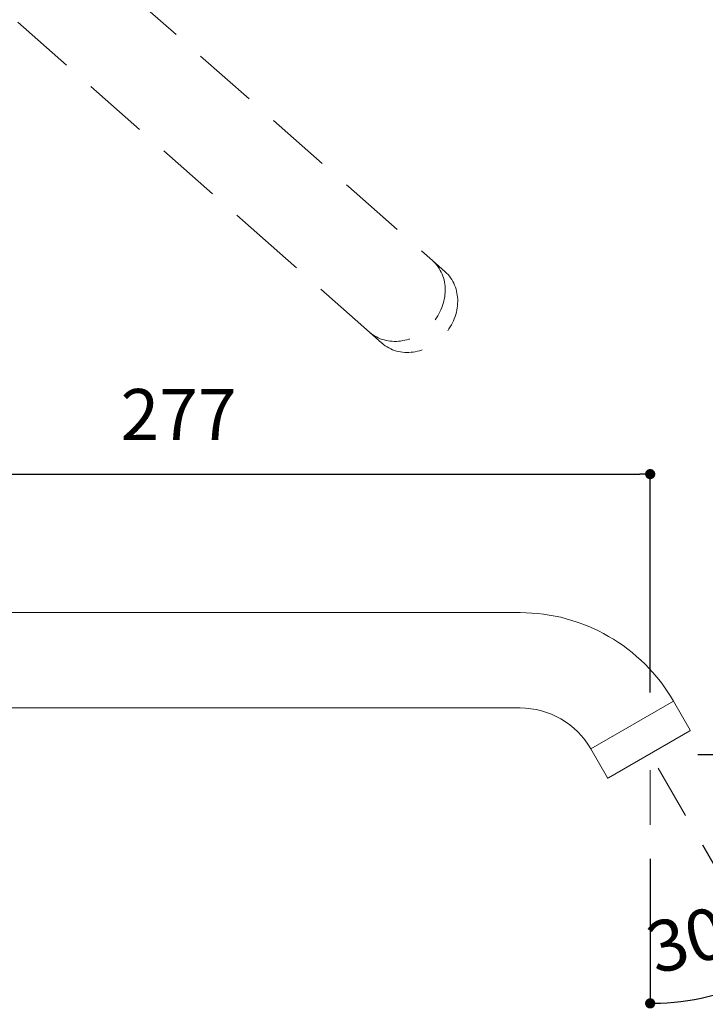
# Model space of a CAD drawing. Units: millimetres. Extents: x 0 to 1467, y -1782 to 1782.
# Drawn here: x 801 to 1003, y 1141 to 1430 of the extents above; entities that cross this region are included whole.
import ezdxf

# ---------------------------------------------------------------- set-up
doc = ezdxf.new("R2010")
doc.units = ezdxf.units.MM
doc.header["$PDMODE"] = 1
doc.header["$PDSIZE"] = -2
doc.linetypes.add('HIDDEN', pattern=[9.525, 6.35, -3.175])
for name, color, linetype, lineweight in [('DIM', 3, 'Continuous', 13), ('HIDDEN', 252, 'HIDDEN', 20), ('MODEL', 7, 'Continuous', 20)]:
    doc.layers.add(name, color=color, linetype=linetype, lineweight=lineweight)
doc.styles.add('ＭＳ ゴシック', font='msgothic.ttc', dxfattribs={"bigfont": 'ＭＳ ゴシック'})
doc.dimstyles.new('tfrom線あり', dxfattribs={"dimtxt": 12, "dimasz": 3, "dimexe": 0, "dimexo": 10, "dimgap": 10, "dimtad": 1, "dimdec": 0, "dimzin": 11, "dimdsep": 46, "dimtxsty": 'ＭＳ ゴシック', "dimblk": 'DOT', "dimcen": 0, "dimazin": 0, "dimtfac": 1, "dimtdec": 1, "dimtix": 1, "dimtofl": 0, "dimtmove": 0, "dimatfit": 0, "dimldrblk": 'DOT', "dimfxl": 1, "dimfrac": 2, "dimtolj": 1, "dimtzin": 11, "dimarcsym": 0})

# ---------------------------------------------------------------- blocks, each defined once
blk = doc.blocks.new('_DOT')
at = {"color": 0, "linetype": 'ByBlock', "lineweight": -2}
blk.add_line((-0.5, 0), (-1, 0), dxfattribs=at)
at = {"color": 0, "linetype": 'ByBlock', "lineweight": -2, "const_width": 0.5}
blk.add_lwpolyline([(-0.25, 0, 1), (0.25, 0, 1)], format="xyb", close=True, dxfattribs=at)
blk = doc.blocks.new('*D20')
at = {"layer": 'Defpoints', "color": 0}
for p in [(990.55, 1214.3), (1068.61, 1214.3), (804.52, 395.08)]:
    blk.add_point(p, dxfattribs=at)
at = {"layer": 'DIM', "color": 0, "lineweight": -2}
for p, q in [((1000.55, 1214.3), (1068.61, 1214.3)), ((1068.61, 398.08), (1068.61, 1211.3)), ((814.52, 395.08), (1068.61, 395.08))]:
    blk.add_line(p, q, dxfattribs=at)
at = {"layer": 'DIM', "color": 0, "lineweight": -2, "xscale": 3, "yscale": 3, "zscale": 3}
for p, rotation in [((1068.61, 1214.3), 90), ((1068.61, 395.08), 270)]:
    blk.add_blockref('_DOT', p, dxfattribs=dict(at, rotation=rotation))
at = {"layer": 'DIM', "color": 0, "insert": (1051.11, 804.69), "char_height": 15, "attachment_point": 5, "rotation": 90, "style": 'ＭＳ ゴシック'}
blk.add_mtext('\\A1;748-844', dxfattribs=at)
blk = doc.blocks.new('*D21')
at = {"layer": 'Defpoints', "color": 0}
for p in [(986.52, 1296.63), (709.52, 1222.48), (986.52, 1222.48)]:
    blk.add_point(p, dxfattribs=at)
at = {"layer": 'DIM', "color": 0, "lineweight": -2}
for p, q in [((709.52, 1232.48), (709.52, 1296.63)), ((712.52, 1296.63), (983.52, 1296.63)), ((986.52, 1232.48), (986.52, 1296.63))]:
    blk.add_line(p, q, dxfattribs=at)
at = {"layer": 'DIM', "color": 0, "lineweight": -2, "xscale": 3, "yscale": 3, "zscale": 3, "rotation": 180}
blk.add_blockref('_DOT', (709.52, 1296.63), dxfattribs=at)
at = {"layer": 'DIM', "color": 0, "lineweight": -2, "xscale": 3, "yscale": 3, "zscale": 3}
blk.add_blockref('_DOT', (986.52, 1296.63), dxfattribs=at)
at = {"layer": 'DIM', "color": 0, "insert": (848.02, 1314.13), "char_height": 15, "attachment_point": 5, "style": 'ＭＳ ゴシック'}
blk.add_mtext('\\A1;277', dxfattribs=at)
blk = doc.blocks.new('*D22')
at = {"layer": 'Defpoints', "color": 0}
for p in [(986.52, 1209.65), (988.84, 1210.28), (996.84, 1196.42), (986.52, 1193.65), (999.21, 1142.33)]:
    blk.add_point(p, dxfattribs=at)
at = {"layer": 'DIM', "color": 0, "lineweight": -2}
for p, q in [((1001.84, 1187.76), (1023.06, 1151.01)), ((986.52, 1183.65), (986.52, 1141.22))]:
    blk.add_line(p, q, dxfattribs=at)
blk.add_arc((986.52, 1214.3), 73.09, 272.352, 297.648, dxfattribs=at)
at = {"layer": 'DIM', "color": 0, "lineweight": -2, "xscale": 3, "yscale": 3, "zscale": 3}
for p, rotation in [((1023.06, 1151.01), 28.82398786448037), ((986.52, 1141.22), 181.1760121355206)]:
    blk.add_blockref('_DOT', p, dxfattribs=dict(at, rotation=rotation))
at = {"layer": 'DIM', "color": 0, "insert": (1000.84, 1160.87), "char_height": 15, "attachment_point": 5, "rotation": 15, "style": 'ＭＳ ゴシック'}
blk.add_mtext('\\A1;30%%d', dxfattribs=at)

msp = doc.modelspace()

# ---------------------------------------------------------------- linework, layer by layer
at = {"layer": 'DIM'}
for p, q in [((986.519, 1209.654), (986.519, 1193.654)), ((988.844, 1210.277), (996.844, 1196.42))]:
    msp.add_line(p, q, dxfattribs=at)
at = {"layer": 'HIDDEN', "ltscale": 3}
for p, q in [((747.283, 1513.857), (897.916, 1381.079)), ((879.401, 1360.074), (728.768, 1492.852)), ((897.916, 1381.079), (922.603, 1359.318)), ((904.088, 1338.313), (879.401, 1360.074)), ((922.603, 1359.318), (926.279, 1356.078)), ((907.764, 1335.073), (904.088, 1338.313))]:
    msp.add_line(p, q, dxfattribs=at)
at = {"layer": 'HIDDEN', "ltscale": 3, "extrusion": (0, 0, -1)}
for centre in [(913.346, 1348.815), (917.022, 1345.575)]:
    msp.add_ellipse(centre, major_axis=(-9.257, -10.502), ratio=0.8660254, start_param=3.1415927, end_param=6.2831853, dxfattribs=at)
at = {"layer": 'MODEL', "color": 7, "linetype": 'Continuous'}
for p, q in [((948.319, 1255.964), (747.519, 1255.964)), ((993.352, 1229.964), (969.103, 1215.964)), ((998.252, 1221.477), (993.352, 1229.964)), ((747.519, 1227.964), (948.319, 1227.964)), ((998.179, 1221.204), (974.276, 1207.404)), ((969.103, 1215.964), (974.003, 1207.477))]:
    msp.add_line(p, q, dxfattribs=at)
for centre, radius, start, end in [((948.319, 1203.964), 52, 30, 90), ((948.319, 1203.964), 24, 30, 90), ((998.079, 1221.377), 0.2, 300, 30), ((974.176, 1207.577), 0.2, 210, 300)]:
    msp.add_arc(centre, radius, start, end, dxfattribs=at)

# ---------------------------------------------------------------- dimensions: what is measured, and where the dimension line sits
at = {"layer": 'DIM'}
dim = msp.add_linear_dim(base=(986.519, 1296.631), p1=(709.519, 1222.477), p2=(986.519, 1222.477), dimstyle='tfrom線あり', override={"dimtxt": 15, "dimlfac": 1, "dimpost": '<>'}, dxfattribs=at)
dim.commit()
dim.dimension.update_dxf_attribs({"geometry": '*D21', "text_midpoint": (848.019, 1314.131)})
dim = msp.add_linear_dim(base=(1068.609, 1214.304), p1=(804.52, 395.077), p2=(990.554, 1214.304), angle=90, text='748-844', dimstyle='tfrom線あり', override={"dimtxt": 15, "dimlfac": 1, "dimpost": '<>'}, dxfattribs=at)
dim.commit()
dim.dimension.update_dxf_attribs({"geometry": '*D20', "text_midpoint": (1051.109, 804.69)})
dim = msp.add_angular_dim_2l(base=(999.21, 1142.328), line1=((986.519, 1209.654), (986.519, 1193.654)), line2=((988.844, 1210.277), (996.844, 1196.42)), dimstyle='tfrom線あり', override={"dimtxt": 15, "dimpost": '<>', "dimadec": 0}, dxfattribs=at)
dim.commit()
dim.dimension.update_dxf_attribs({"geometry": '*D22', "text_midpoint": (1000.838, 1160.866)})

doc.saveas('drawing.dxf')
